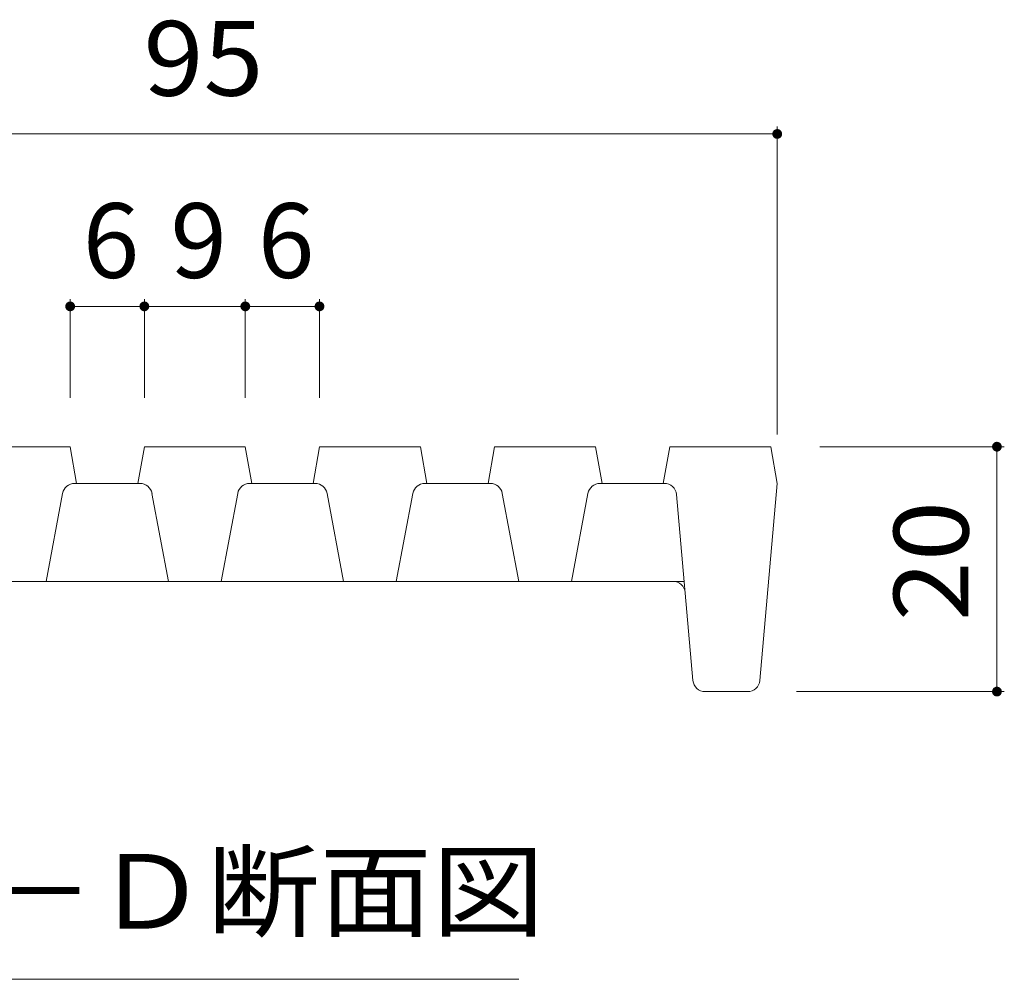
# Model space of a CAD drawing. Units: millimetres. Extents: x -1855 to 1952, y -1365 to 1338.
# Drawn here: x 1283 to 1484, y 23 to 219 of the extents above; entities that cross this region are included whole.
import ezdxf

# ---------------------------------------------------------------- set-up
doc = ezdxf.new("R2010")
doc.units = ezdxf.units.MM
doc.header["$LTSCALE"] = 5
doc.layers.add('0216_', color=7, linetype='Continuous')
doc.layers.add('0218_', color=7, linetype='Continuous')
doc.styles.add('ＭＳ ゴシック', font='txt', dxfattribs={"height": 1})

msp = doc.modelspace()

# ---------------------------------------------------------------- linework, layer by layer
at = {"layer": '0216_', "color": 7, "linetype": 'Continuous', "lineweight": 9}
for p, q in [((1437.19, 197.06), (1437.19, 134.21)), ((1199.69, 195.56), (1437.19, 195.56)), ((1483.54, 131.71), (1445.87, 131.71)), ((1482.04, 81.71), (1482.04, 131.71)), ((1483.54, 81.71), (1441.15, 81.71)), ((1251.94, 22.97), (1384.44, 22.97))]:
    msp.add_line(p, q, dxfattribs=at)
at = {"layer": '0216_', "color": 7, "linetype": 'Continuous', "lineweight": 9, "const_width": 1}
for points in [[(1437.69, 195.56, 0.414214), (1437.19, 196.06, 0.414214), (1436.69, 195.56, 0.414214), (1437.19, 195.06, 0.414214)], [(1482.54, 131.71, 0.414214), (1482.04, 132.21, 0.414214), (1481.54, 131.71, 0.414214), (1482.04, 131.21, 0.414214)], [(1482.54, 81.71, 0.414214), (1482.04, 82.21, 0.414214), (1481.54, 81.71, 0.414214), (1482.04, 81.21, 0.414214)]]:
    msp.add_lwpolyline(points, format="xyb", close=True, dxfattribs=at)
at = {"layer": '0218_', "color": 7, "linetype": 'Continuous', "lineweight": 9}
for p, q in [((1292.87, 161.86), (1292.87, 141.71)), ((1308.01, 161.86), (1308.01, 141.71)), ((1328.62, 161.86), (1328.62, 141.71)), ((1343.76, 161.86), (1343.76, 141.71)), ((1292.87, 160.36), (1308.01, 160.36)), ((1308.01, 160.36), (1328.62, 160.36)), ((1328.62, 160.36), (1343.76, 160.36))]:
    msp.add_line(p, q, dxfattribs=at)
at = {"layer": '0218_', "color": 3, "linetype": 'Continuous', "lineweight": 9}
for p, q in [((1292.87, 131.71), (1272.26, 131.71)), ((1294.19, 124.21), (1292.87, 131.71)), ((1306.69, 124.21), (1308.01, 131.71)), ((1328.62, 131.71), (1308.01, 131.71)), ((1329.94, 124.21), (1328.62, 131.71)), ((1342.44, 124.21), (1343.76, 131.71)), ((1364.37, 131.71), (1343.76, 131.71)), ((1365.69, 124.21), (1364.37, 131.71)), ((1378.19, 124.21), (1379.51, 131.71)), ((1400.12, 131.71), (1379.51, 131.71)), ((1401.44, 124.21), (1400.12, 131.71)), ((1413.94, 124.21), (1415.26, 131.71)), ((1435.87, 131.71), (1415.26, 131.71)), ((1437.19, 124.21), (1435.87, 131.71)), ((1307.12, 124.21), (1293.77, 124.21)), ((1342.87, 124.21), (1329.52, 124.21)), ((1378.62, 124.21), (1365.27, 124.21)), ((1414.15, 124.21), (1401.02, 124.21)), ((1433.64, 83.99), (1437.19, 124.21)), ((1291.31, 122.17), (1287.94, 104.21)), ((1309.57, 122.17), (1312.94, 104.21)), ((1327.06, 122.17), (1323.69, 104.21)), ((1345.32, 122.17), (1348.69, 104.21)), ((1362.81, 122.17), (1359.44, 104.21)), ((1381.07, 122.17), (1384.44, 104.21)), ((1398.56, 122.17), (1395.19, 104.21)), ((1416.64, 121.93), (1419.99, 83.99)), ((1415.92, 104.21), (1220.72, 104.21)), ((1415.92, 104.21), (1418.21, 104.21)), ((1431.15, 81.71), (1422.48, 81.71))]:
    msp.add_line(p, q, dxfattribs=at)
at = {"layer": '0218_', "color": 7, "linetype": 'Continuous', "lineweight": 9, "const_width": 1}
for points in [[(1293.37, 160.36, 0.414214), (1292.87, 160.86, 0.414214), (1292.37, 160.36, 0.414214), (1292.87, 159.86, 0.414214)], [(1308.51, 160.36, 0.414214), (1308.01, 160.86, 0.414214), (1307.51, 160.36, 0.414214), (1308.01, 159.86, 0.414214)], [(1329.12, 160.36, 0.414214), (1328.62, 160.86, 0.414214), (1328.12, 160.36, 0.414214), (1328.62, 159.86, 0.414214)], [(1344.26, 160.36, 0.414214), (1343.76, 160.86, 0.414214), (1343.26, 160.36, 0.414214), (1343.76, 159.86, 0.414214)]]:
    msp.add_lwpolyline(points, format="xyb", close=True, dxfattribs=at)
at = {"layer": '0218_', "color": 3, "linetype": 'Continuous', "lineweight": 9}
for centre, start, end in [((1293.77, 121.71), 90, 169.3803), ((1307.12, 121.71), 10.6197, 90), ((1329.52, 121.71), 90, 169.3803), ((1342.87, 121.71), 10.6197, 90), ((1365.27, 121.71), 90, 169.3803), ((1378.62, 121.71), 10.6197, 90), ((1401.02, 121.71), 90, 169.3803), ((1414.15, 121.71), 5.0425, 90), ((1415.92, 101.71), 5.0425, 90), ((1422.48, 84.21), 185.0425, 270), ((1431.15, 84.21), 270, 354.9575)]:
    msp.add_arc(centre, 2.5, start, end, dxfattribs=at)

# ---------------------------------------------------------------- texts
at = {"layer": '0216_', "color": 2, "linetype": 'Continuous', "lineweight": 211, "style": 'ＭＳ ゴシック', "width": 1.0625}
msp.add_text('95', height=15.24, dxfattribs=at).set_placement((1307.82, 203.38))
msp.add_text('20', height=15.24, rotation=90, dxfattribs=at).set_placement((1476.22, 96.09))
at = {"layer": '0216_', "color": 2, "linetype": 'Continuous', "lineweight": 9, "style": 'ＭＳ ゴシック', "width": 1.104167}
msp.add_text('Ｄ－Ｄ断面図', height=15.24, dxfattribs=at).set_placement((1251.94, 33.29))
at = {"layer": '0218_', "color": 2, "linetype": 'Continuous', "lineweight": 211, "style": 'ＭＳ ゴシック'}
for s, p in [('6', (1295.44, 166.18)), ('9', (1313.32, 166.18)), ('6', (1331.19, 166.18))]:
    msp.add_text(s, height=15.24, dxfattribs=at).set_placement(p)

doc.saveas('drawing.dxf')
